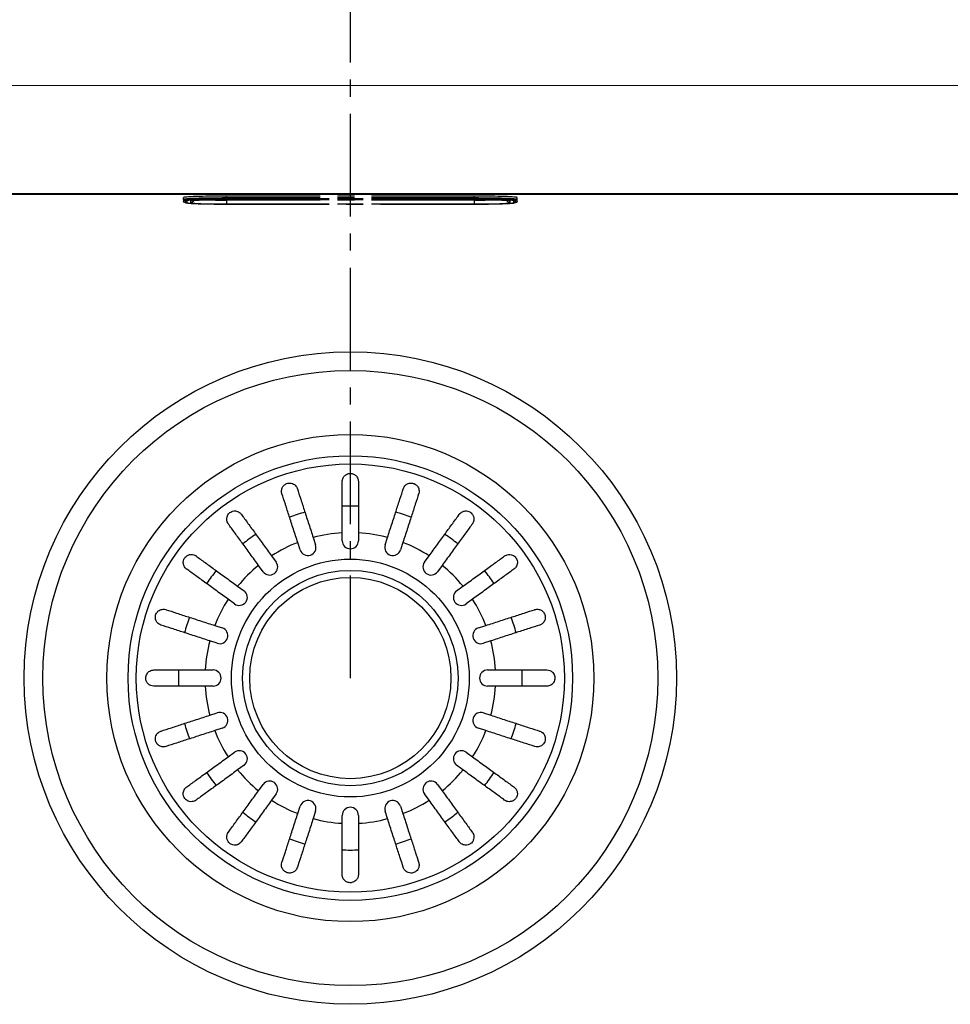
# Model space of a CAD drawing. Extents: x 1683 to 4789, y 643 to 3236.
# Drawn here: x 2389 to 2562, y 1455 to 1638 of the extents above; entities that cross this region are included whole.
import ezdxf

# ---------------------------------------------------------------- set-up
doc = ezdxf.new("R2010")
doc.units = 0
doc.linetypes.add('CENTER2', pattern=[28.575, 19.05, -3.175, 3.175, -3.175])
for name, color, linetype, lineweight in [('binnelijn', 3, 'Continuous', 40), ('centerlijn', 9, 'CENTER2', 25), ('helplijn', 4, 'Continuous', 30), ('Maatlijn', 6, 'Continuous', 20), ('VERSTOPTE LIJN', 2, 'Continuous', 15)]:
    doc.layers.add(name, color=color, linetype=linetype, lineweight=lineweight)
doc.styles.add('franke1', font='arial.ttf')
doc.dimstyles.new('franke1', dxfattribs={"dimtxt": 30, "dimasz": 35, "dimexe": 35, "dimexo": 10, "dimgap": 5, "dimtad": 1, "dimdec": 1, "dimzin": 12, "dimdsep": 46, "dimtxsty": 'franke1', "dimcen": 15, "dimclrd": 256, "dimclre": 256, "dimclrt": 256, "dimadec": 0, "dimazin": 2, "dimtfac": 1, "dimtdec": 1, "dimtmove": 0, "dimatfit": 3, "dimfxl": 1, "dimtolj": 1, "dimtzin": 0, "dimlwd": -1, "dimlwe": -1, "dimarcsym": 0})

# ---------------------------------------------------------------- blocks, each defined once
blk = doc.blocks.new('*D142')
at = {"layer": 'Defpoints', "color": 0, "linetype": 'Continuous', "transparency": 16777216}
for p in [(2670.38, 1877.9), (1805.38, 1615.68), (2670.38, 1615.68)]:
    blk.add_point(p, dxfattribs=at)
at = {"layer": 'Maatlijn', "linetype": 'Continuous', "transparency": 16777216}
for p, q in [((1805.38, 1625.68), (1805.38, 1912.9)), ((2670.38, 1625.68), (2670.38, 1912.9)), ((1840.38, 1877.9), (2635.38, 1877.9))]:
    blk.add_line(p, q, dxfattribs=at)
for points in [[(1840.38, 1883.74), (1840.38, 1872.07), (1805.38, 1877.9)], [(2635.38, 1883.74), (2635.38, 1872.07), (2670.38, 1877.9)]]:
    blk.add_solid(points, dxfattribs=at)
at = {"layer": 'Maatlijn', "linetype": 'Continuous', "lineweight": 25, "transparency": 16777216, "insert": (2182.57, 1898.22), "char_height": 30, "attachment_point": 4, "style": 'franke1'}
blk.add_mtext('\\A1;865', dxfattribs=at)
blk = doc.blocks.new('*D139')
at = {"layer": 'Defpoints', "color": 0, "transparency": 16777216}
for p in [(2670.38, 1797.99), (2450.38, 1736.01), (2670.38, 1615.68)]:
    blk.add_point(p, dxfattribs=at)
at = {"layer": 'Maatlijn', "transparency": 16777216}
for p, q in [((2450.38, 1746.01), (2450.38, 1832.99)), ((2670.38, 1625.68), (2670.38, 1832.99)), ((2485.38, 1797.99), (2635.38, 1797.99))]:
    blk.add_line(p, q, dxfattribs=at)
for points in [[(2485.38, 1803.82), (2485.38, 1792.15), (2450.38, 1797.99)], [(2635.38, 1803.82), (2635.38, 1792.15), (2670.38, 1797.99)]]:
    blk.add_solid(points, dxfattribs=at)
at = {"layer": 'Maatlijn', "transparency": 16777216, "insert": (2546.5, 1818.3), "char_height": 30, "attachment_point": 5, "style": 'franke1'}
blk.add_mtext('\\A1;220', dxfattribs=at)

msp = doc.modelspace()

# ---------------------------------------------------------------- linework, layer by layer
at = {"layer": 'binnelijn'}
msp.add_line((2266.47, 1605.58), (2634.28, 1605.58), dxfattribs=at)
at = {"layer": 'centerlijn'}
for p, q in [((2450.38, 1515.68), (2450.38, 1681.34)), ((2427.38, 1604.82), (2427.38, 1605.17)), ((2473.38, 1605.17), (2427.38, 1605.17)), ((2473.38, 1604.82), (2473.38, 1605.17)), ((2419.38, 1604.54), (2419.38, 1604.89)), ((2419.38, 1604.54), (2419.38, 1604.19)), ((2419.44, 1604.1), (2419.44, 1604.45)), ((2419.44, 1604.45), (2419.71, 1604.35)), ((2419.44, 1604.1), (2419.71, 1604)), ((2419.74, 1603.98), (2419.48, 1604.07)), ((2419.71, 1604.35), (2419.71, 1604)), ((2420.05, 1603.94), (2420.05, 1604.29)), ((2420.68, 1604.29), (2420.68, 1603.94)), ((2427.38, 1604.82), (2427.38, 1604.73)), ((2473.38, 1604.82), (2427.38, 1604.82)), ((2427.38, 1604.73), (2473.38, 1604.73)), ((2427.38, 1604.62), (2427.38, 1604.73)), ((2473.38, 1604.62), (2427.38, 1604.62)), ((2427.38, 1604.62), (2427.38, 1604.55)), ((2427.38, 1604.55), (2473.38, 1604.55)), ((2427.38, 1604.43), (2427.38, 1604.53)), ((2473.38, 1604.53), (2427.38, 1604.53)), ((2427.38, 1604.53), (2427.38, 1604.53)), ((2427.38, 1604.53), (2473.38, 1604.53)), ((2427.38, 1604.43), (2427.38, 1603.71)), ((2473.38, 1604.43), (2427.38, 1604.43)), ((2427.38, 1603.71), (2473.38, 1603.71)), ((2427.38, 1603.69), (2427.38, 1603.69)), ((2473.38, 1603.69), (2427.38, 1603.69)), ((2427.38, 1603.69), (2473.38, 1603.69)), ((2473.38, 1604.82), (2473.38, 1604.73)), ((2473.38, 1604.73), (2473.38, 1604.62)), ((2473.38, 1604.62), (2473.38, 1604.55)), ((2473.38, 1604.43), (2473.38, 1604.53)), ((2473.38, 1604.53), (2473.38, 1604.53)), ((2473.38, 1604.43), (2473.38, 1603.71)), ((2473.38, 1603.69), (2473.38, 1603.69)), ((2480.08, 1603.94), (2480.08, 1604.29)), ((2480.7, 1604.29), (2480.7, 1603.94)), ((2481.01, 1603.98), (2481.27, 1604.07)), ((2481.31, 1604.45), (2481.04, 1604.35)), ((2481.04, 1604), (2481.04, 1604.35)), ((2481.31, 1604.1), (2481.04, 1604)), ((2481.31, 1604.45), (2481.31, 1604.1)), ((2481.38, 1604.54), (2481.38, 1604.89)), ((2481.38, 1604.19), (2481.38, 1604.54))]:
    msp.add_line(p, q, dxfattribs=at)
for centre, major_axis, ratio, start_param, end_param in [((2427.38, 1604.89), (-8, 0), 0.034899, 4.712389, 6.283185), ((2473.38, 1604.89), (8, 0), 0.034899, 0, 1.570796), ((2427.38, 1604.54), (-8, 0), 0.034899, 4.712389, 6.283185), ((2419.48, 1604.54), (-0.1, 0), 0.999391, 0, 1.22173), ((2419.48, 1604.19), (-0.1, 0), 0.999391, 0, 1.22173), ((2427.38, 1604.45), (-7.93, 0), 0.034899, 4.712389, 6.283185), ((2427.38, 1604.1), (-7.93, 0), 0.034899, 0, 0.096092), ((2427.38, 1604.35), (-7.67, 0), 0.034899, 4.712389, 6.283185), ((2420.05, 1605.29), (-1, 0), 0.999391, 1.22173, 1.570796), ((2420.05, 1604.94), (1, 0), 0.999391, 4.363323, 4.712389), ((2427.38, 1604), (-7.67, 0), 0.034899, 0, 0.096092), ((2427.38, 1604.29), (-7.32, 0), 0.034899, 4.712389, 6.283185), ((2427.38, 1603.94), (-7.32, 0), 0.034899, 0, 1.570796), ((2427.38, 1604.29), (-6.7, 0), 0.034899, 4.712389, 6.283185), ((2420.68, 1604.64), (0.7, 0), 0.999391, 4.712389, 5.914241), ((2420.68, 1604.99), (-0.7, 0), 0.999391, 1.570796, 1.993809), ((2427.38, 1603.94), (-6.7, 0), 0.034899, 0, 1.570796), ((2427.38, 1604.64), (-6, 0), 0.034899, 0.871087, 1.570796), ((2473.38, 1604.54), (8, 0), 0.034899, 0, 1.570796), ((2473.38, 1604.45), (7.93, 0), 0.034899, 0, 1.570796), ((2473.38, 1604.35), (7.67, 0), 0.034899, 0, 1.570796), ((2473.38, 1604.29), (7.32, 0), 0.034899, 0, 1.570796), ((2473.38, 1604.29), (6.7, 0), 0.034899, 0, 1.570796), ((2473.38, 1604.64), (-6, 0), 0.034899, 1.570796, 2.270506), ((2473.38, 1603.94), (7.32, 0), 0.034899, 4.712389, 6.283185), ((2473.38, 1603.94), (6.7, 0), 0.034899, 4.712389, 6.283185), ((2480.08, 1604.64), (-0.7, 0), 0.999391, 0.368944, 1.570796), ((2480.08, 1604.99), (-0.7, 0), 0.999391, 1.147784, 1.570796), ((2480.7, 1605.29), (1, 0), 0.999391, 4.712389, 5.061455), ((2480.7, 1604.94), (-1, 0), 0.999391, 1.570796, 1.919862), ((2473.38, 1604), (7.67, 0), 0.034899, 6.187093, 6.283185), ((2473.38, 1604.1), (7.93, 0), 0.034899, 6.187093, 6.283185), ((2481.28, 1604.54), (0.094, 0.0342), 0.999533, 4.712389, 5.934119), ((2481.28, 1604.19), (0.094, 0.0342), 0.999533, 4.712389, 5.934119)]:
    msp.add_ellipse(centre, major_axis=major_axis, ratio=ratio, start_param=start_param, end_param=end_param, dxfattribs=at)
for points, knots in [([(2419.48, 1604.07), (2419.47, 1604.08), (2419.46, 1604.08), (2419.45, 1604.09), (2419.44, 1604.09), (2419.43, 1604.1), (2419.42, 1604.1), (2419.41, 1604.12), (2419.4, 1604.13), (2419.38, 1604.16), (2419.38, 1604.17), (2419.38, 1604.19)], [6.18709347, 6.18709347, 6.18709347, 6.18709347, 6.20631184, 6.20631184, 6.2255302, 6.2255302, 6.24474857, 6.24474857, 6.26396694, 6.26396694, 6.28318531, 6.28318531, 6.28318531, 6.28318531]), ([(2419.74, 1603.98), (2419.81, 1603.95), (2419.86, 1603.94), (2420.1, 1603.89), (2420.25, 1603.87), (2420.76, 1603.83), (2421.13, 1603.8), (2422.04, 1603.76), (2422.57, 1603.75), (2423.77, 1603.72), (2424.42, 1603.71), (2425.8, 1603.69), (2426.52, 1603.69), (2427.29, 1603.69), (2427.33, 1603.69), (2427.38, 1603.69)], [0.096092, 0.096092, 0.096092, 0.096092, 0.150495, 0.150495, 0.373332, 0.373332, 0.668273, 0.668273, 0.963213, 0.963213, 1.258154, 1.258154, 1.553095, 1.553095, 1.570796, 1.570796, 1.570796, 1.570796]), ([(2420.91, 1604.34), (2420.91, 1604.34), (2420.91, 1604.34), (2420.94, 1604.35), (2421.01, 1604.36), (2421.27, 1604.39), (2421.53, 1604.41), (2422.23, 1604.44), (2422.7, 1604.46), (2423.79, 1604.49), (2424.41, 1604.5), (2425.72, 1604.52), (2426.41, 1604.52), (2427.2, 1604.53), (2427.29, 1604.53), (2427.38, 1604.53)], [0.150566, 0.150566, 0.150566, 0.150566, 0.179933, 0.179933, 0.327582, 0.327582, 0.593289, 0.593289, 0.902414, 0.902414, 1.216573, 1.216573, 1.530732, 1.530732, 1.570796, 1.570796, 1.570796, 1.570796]), ([(2473.38, 1604.53), (2474.07, 1604.53), (2474.77, 1604.52), (2476.1, 1604.51), (2476.73, 1604.5), (2477.86, 1604.47), (2478.36, 1604.45), (2479.16, 1604.41), (2479.48, 1604.39), (2479.75, 1604.36), (2479.81, 1604.35), (2479.84, 1604.35), (2479.84, 1604.34), (2479.84, 1604.34)], [1.570796, 1.570796, 1.570796, 1.570796, 1.884956, 1.884956, 2.199115, 2.199115, 2.513274, 2.513274, 2.824044, 2.824044, 2.954765, 2.954765, 2.991027, 2.991027, 2.991027, 2.991027]), ([(2473.38, 1603.69), (2474.1, 1603.69), (2474.82, 1603.69), (2476.21, 1603.7), (2476.87, 1603.72), (2478.08, 1603.74), (2478.62, 1603.76), (2479.55, 1603.8), (2479.93, 1603.82), (2480.53, 1603.87), (2480.63, 1603.84), (2481.01, 1603.98)], [1.570796, 1.570796, 1.570796, 1.570796, 1.865737, 1.865737, 2.160678, 2.160678, 2.455619, 2.455619, 2.75056, 2.75056, 3.045501, 3.045501, 3.045501, 3.045501]), ([(2481.38, 1604.19), (2481.38, 1604.17), (2481.37, 1604.16), (2481.35, 1604.13), (2481.34, 1604.12), (2481.33, 1604.1), (2481.32, 1604.1), (2481.31, 1604.09), (2481.3, 1604.09), (2481.29, 1604.08), (2481.28, 1604.08), (2481.27, 1604.07)], [3.14159265, 3.14159265, 3.14159265, 3.14159265, 3.16081102, 3.16081102, 3.18002939, 3.18002939, 3.19924776, 3.19924776, 3.21846612, 3.21846612, 3.23768449, 3.23768449, 3.23768449, 3.23768449])]:
    msp.add_open_spline(points, degree=3, knots=knots, dxfattribs=at)
at = {"layer": 'helplijn'}
for p, q in [((2443.47, 1541.78), (2443.92, 1540.4)), ((2448.88, 1541.18), (2448.88, 1542.64)), ((2451.88, 1542.64), (2451.88, 1541.18)), ((2456.83, 1540.4), (2457.28, 1541.78)), ((2441.07, 1539.47), (2440.62, 1540.86)), ((2460.13, 1540.86), (2459.68, 1539.47)), ((2435.74, 1538.37), (2436.6, 1537.19)), ((2464.15, 1537.19), (2465.01, 1538.37)), ((2434.17, 1535.43), (2433.32, 1536.61)), ((2467.43, 1536.61), (2466.58, 1535.43)), ((2429.45, 1532.74), (2430.63, 1531.88)), ((2470.12, 1531.88), (2471.3, 1532.74)), ((2428.86, 1529.46), (2427.68, 1530.31)), ((2473.07, 1530.31), (2471.89, 1529.46)), ((2425.2, 1525.44), (2426.59, 1524.99)), ((2474.16, 1524.99), (2475.55, 1525.44)), ((2425.66, 1522.13), (2424.27, 1522.58)), ((2476.48, 1522.58), (2475.09, 1522.13)), ((2423.42, 1517.18), (2424.88, 1517.18)), ((2475.88, 1517.18), (2477.33, 1517.18)), ((2424.88, 1514.18), (2423.42, 1514.18)), ((2477.33, 1514.18), (2475.88, 1514.18)), ((2424.27, 1508.78), (2425.66, 1509.23)), ((2475.09, 1509.23), (2476.48, 1508.78)), ((2426.59, 1506.37), (2425.2, 1505.92)), ((2475.55, 1505.92), (2474.16, 1506.37)), ((2427.68, 1501.05), (2428.86, 1501.91)), ((2471.89, 1501.91), (2473.07, 1501.05)), ((2430.63, 1499.48), (2429.45, 1498.62)), ((2471.3, 1498.62), (2470.12, 1499.48)), ((2433.32, 1494.75), (2434.17, 1495.93)), ((2466.58, 1495.93), (2467.43, 1494.75)), ((2436.6, 1494.17), (2435.74, 1492.99)), ((2465.01, 1492.99), (2464.15, 1494.17)), ((2440.62, 1490.51), (2441.07, 1491.89)), ((2459.68, 1491.89), (2460.13, 1490.51)), ((2443.92, 1490.96), (2443.47, 1489.58)), ((2448.88, 1488.72), (2448.88, 1490.18)), ((2451.88, 1490.18), (2451.88, 1488.72)), ((2457.28, 1489.58), (2456.83, 1490.96))]:
    msp.add_line(p, q, dxfattribs=at)
for radius in [60.57, 57.1, 45.22, 41.28, 39.75, 22.08, 20, 18.68]:
    msp.add_circle((2450.38, 1515.68), radius, dxfattribs=at)
for centre, radius, start, end in [((2450.38, 1515.68), 31.93, 87.3077, 92.6923), ((2450.38, 1515.68), 31.93, 105.3077, 110.6923), ((2450.38, 1515.68), 31.93, 69.3077, 74.6923), ((2450.38, 1515.68), 31.93, 123.3077, 128.6923), ((2450.38, 1515.68), 27, 93.1847, 104.8153), ((2450.38, 1541.18), 1.5, 180, 0), ((2450.38, 1515.68), 27, 75.1847, 86.8153), ((2450.38, 1515.68), 31.93, 51.3077, 56.6923), ((2450.38, 1515.68), 27, 111.1847, 122.8153), ((2442.5, 1539.93), 1.5, 198, 18), ((2458.26, 1539.93), 1.5, 162, 342), ((2450.38, 1515.68), 27, 57.1847, 68.8153), ((2450.38, 1515.68), 27, 129.1847, 140.8153), ((2435.39, 1536.31), 1.5, 216, 36), ((2465.36, 1536.31), 1.5, 144, 324), ((2450.38, 1515.68), 27, 39.1847, 50.8153), ((2450.38, 1515.68), 31.93, 141.3077, 146.6923), ((2450.38, 1515.68), 31.93, 33.3077, 38.6923), ((2450.38, 1515.68), 27, 147.1847, 158.8153), ((2429.75, 1530.67), 1.5, 234, 54), ((2471.01, 1530.67), 1.5, 126, 306), ((2450.38, 1515.68), 27, 21.1847, 32.8153), ((2450.38, 1515.68), 31.93, 159.3077, 164.6923), ((2450.38, 1515.68), 31.93, 15.3077, 20.6923), ((2426.12, 1523.56), 1.5, 252, 72), ((2474.63, 1523.56), 1.5, 108, 288), ((2450.38, 1515.68), 27, 165.1847, 176.8153), ((2450.38, 1515.68), 27, 3.1847, 14.8153), ((2450.38, 1515.68), 31.93, 177.3077, 182.6923), ((2424.88, 1515.68), 1.5, 270, 90), ((2475.88, 1515.68), 1.5, 90, 270), ((2450.38, 1515.68), 31.93, 357.3077, 2.6923), ((2450.38, 1515.68), 27, 183.1847, 194.8153), ((2450.38, 1515.68), 27, 345.1847, 356.8153), ((2426.12, 1507.8), 1.5, 288, 108), ((2474.63, 1507.8), 1.5, 72, 252), ((2450.38, 1515.68), 31.93, 195.3077, 200.6923), ((2450.38, 1515.68), 31.93, 339.3077, 344.6923), ((2450.38, 1515.68), 27, 201.1847, 212.8153), ((2450.38, 1515.68), 27, 327.1847, 338.8153), ((2429.75, 1500.69), 1.5, 306, 126), ((2471.01, 1500.69), 1.5, 54, 234), ((2450.38, 1515.68), 31.93, 213.3077, 218.6923), ((2450.38, 1515.68), 27, 219.1847, 230.8153), ((2450.38, 1515.68), 27, 309.1847, 320.8153), ((2450.38, 1515.68), 31.93, 321.3077, 326.6923), ((2435.39, 1495.05), 1.5, 324, 144), ((2465.36, 1495.05), 1.5, 36, 216), ((2450.38, 1515.68), 27, 237.1847, 248.8153), ((2442.5, 1491.43), 1.5, 342, 162), ((2458.26, 1491.43), 1.5, 18, 198), ((2450.38, 1515.68), 27, 291.1847, 302.8153), ((2450.38, 1515.68), 31.93, 231.3077, 236.6923), ((2450.38, 1490.18), 1.5, 0, 180), ((2450.38, 1515.68), 31.93, 303.3077, 308.6923), ((2450.38, 1515.68), 27, 255.1847, 266.8153), ((2450.38, 1515.68), 27, 273.1847, 284.8153), ((2450.38, 1515.68), 31.93, 249.3077, 254.6923), ((2450.38, 1515.68), 31.93, 285.3077, 290.6923), ((2450.38, 1515.68), 31.93, 267.3077, 272.6923)]:
    msp.add_arc(centre, radius, start, end, dxfattribs=at)
for points, knots in [([(2448.88, 1552.18), (2448.88, 1552.24), (2448.88, 1552.29), (2448.89, 1552.42), (2448.91, 1552.49), (2448.97, 1552.75), (2449.06, 1552.92), (2449.3, 1553.25), (2449.47, 1553.39), (2449.77, 1553.56), (2449.89, 1553.61), (2450.14, 1553.67), (2450.25, 1553.68), (2450.49, 1553.68), (2450.61, 1553.67), (2450.88, 1553.6), (2451.02, 1553.54), (2451.33, 1553.36), (2451.49, 1553.2), (2451.69, 1552.91), (2451.75, 1552.79), (2451.83, 1552.57), (2451.85, 1552.47), (2451.87, 1552.3), (2451.88, 1552.24), (2451.88, 1552.18)], [-0.6460598, -0.6460598, -0.6460598, -0.6460598, -0.6226459, -0.6226459, -0.5908057, -0.5908057, -0.5079827, -0.5079827, -0.418696, -0.418696, -0.3664972, -0.3664972, -0.324752, -0.324752, -0.2809966, -0.2809966, -0.2213182, -0.2213182, -0.1284099, -0.1284099, -0.0718052, -0.0718052, -0.0259933, -0.0259933, 0, 0, 0, 0]), ([(2448.88, 1542.64), (2448.88, 1543.47), (2448.88, 1544.37), (2448.88, 1546.14), (2448.88, 1547.01), (2448.88, 1548.54), (2448.88, 1549.34), (2448.88, 1550.84), (2448.88, 1551.54), (2448.88, 1552.14), (2448.88, 1552.16), (2448.88, 1552.18)], [5.959972, 5.959972, 5.959972, 5.959972, 6.208461, 6.208461, 6.456949, 6.456949, 6.705181, 6.705181, 6.953413, 6.953413, 6.961007, 6.961007, 6.961007, 6.961007]), ([(2451.88, 1552.18), (2451.88, 1552.16), (2451.88, 1552.14), (2451.88, 1551.54), (2451.88, 1550.84), (2451.88, 1549.34), (2451.88, 1548.54), (2451.88, 1547.01), (2451.88, 1546.14), (2451.88, 1544.37), (2451.88, 1543.47), (2451.88, 1542.64)], [0.984539, 0.984539, 0.984539, 0.984539, 0.992132, 0.992132, 1.240364, 1.240364, 1.488596, 1.488596, 1.737085, 1.737085, 1.985573, 1.985573, 1.985573, 1.985573]), ([(2437.67, 1549.93), (2437.59, 1550.18), (2437.57, 1550.44), (2437.67, 1550.89), (2437.74, 1551.07), (2437.92, 1551.34), (2438.02, 1551.45), (2438.22, 1551.62), (2438.32, 1551.68), (2438.53, 1551.79), (2438.64, 1551.83), (2438.88, 1551.88), (2439.01, 1551.9), (2439.31, 1551.89), (2439.49, 1551.85), (2439.89, 1551.69), (2440.11, 1551.53), (2440.38, 1551.18), (2440.47, 1551.03), (2440.52, 1550.86)], [-0.7567752, -0.7567752, -0.7567752, -0.7567752, -0.6420761, -0.6420761, -0.5537607, -0.5537607, -0.4937063, -0.4937063, -0.4494205, -0.4494205, -0.4070289, -0.4070289, -0.3588203, -0.3588203, -0.2878434, -0.2878434, -0.1850305, -0.1850305, -0.1177619, -0.1177619, -0.1177619, -0.1177619]), ([(2440.52, 1550.86), (2440.53, 1550.84), (2440.53, 1550.82), (2440.72, 1550.25), (2440.94, 1549.59), (2441.4, 1548.16), (2441.65, 1547.4), (2442.12, 1545.94), (2442.39, 1545.12), (2442.94, 1543.43), (2443.22, 1542.57), (2443.47, 1541.78)], [0.984539, 0.984539, 0.984539, 0.984539, 0.992132, 0.992132, 1.240364, 1.240364, 1.488596, 1.488596, 1.737085, 1.737085, 1.985573, 1.985573, 1.985573, 1.985573]), ([(2457.28, 1541.78), (2457.54, 1542.57), (2457.81, 1543.43), (2458.36, 1545.12), (2458.63, 1545.94), (2459.1, 1547.4), (2459.35, 1548.16), (2459.81, 1549.59), (2460.03, 1550.25), (2460.22, 1550.82), (2460.22, 1550.84), (2460.23, 1550.86)], [5.959972, 5.959972, 5.959972, 5.959972, 6.208461, 6.208461, 6.456949, 6.456949, 6.705181, 6.705181, 6.953413, 6.953413, 6.961007, 6.961007, 6.961007, 6.961007]), ([(2460.23, 1550.86), (2460.31, 1551.11), (2460.45, 1551.33), (2460.79, 1551.63), (2460.96, 1551.74), (2461.26, 1551.85), (2461.4, 1551.88), (2461.66, 1551.9), (2461.78, 1551.89), (2462.01, 1551.85), (2462.13, 1551.82), (2462.36, 1551.73), (2462.47, 1551.66), (2462.71, 1551.47), (2462.83, 1551.34), (2463.06, 1550.97), (2463.14, 1550.72), (2463.16, 1550.28), (2463.14, 1550.1), (2463.08, 1549.93)], [-0.7567842, -0.7567842, -0.7567842, -0.7567842, -0.6418499, -0.6418499, -0.5536274, -0.5536274, -0.4936278, -0.4936278, -0.4493618, -0.4493618, -0.4069555, -0.4069555, -0.3587108, -0.3587108, -0.2876079, -0.2876079, -0.1847733, -0.1847733, -0.1177627, -0.1177627, -0.1177627, -0.1177627]), ([(2440.62, 1540.86), (2440.36, 1541.64), (2440.08, 1542.5), (2439.53, 1544.19), (2439.27, 1545.01), (2438.79, 1546.47), (2438.55, 1547.23), (2438.08, 1548.66), (2437.87, 1549.32), (2437.68, 1549.9), (2437.67, 1549.91), (2437.67, 1549.93)], [5.959972, 5.959972, 5.959972, 5.959972, 6.208461, 6.208461, 6.456949, 6.456949, 6.705181, 6.705181, 6.953413, 6.953413, 6.961007, 6.961007, 6.961007, 6.961007]), ([(2463.08, 1549.93), (2463.08, 1549.91), (2463.07, 1549.9), (2462.88, 1549.32), (2462.67, 1548.66), (2462.2, 1547.23), (2461.96, 1546.47), (2461.48, 1545.01), (2461.22, 1544.19), (2460.67, 1542.5), (2460.39, 1541.64), (2460.13, 1540.86)], [0.984539, 0.984539, 0.984539, 0.984539, 0.992132, 0.992132, 1.240364, 1.240364, 1.488596, 1.488596, 1.737085, 1.737085, 1.985573, 1.985573, 1.985573, 1.985573]), ([(2427.71, 1544.33), (2427.56, 1544.54), (2427.46, 1544.78), (2427.41, 1545.23), (2427.42, 1545.42), (2427.51, 1545.74), (2427.57, 1545.87), (2427.71, 1546.1), (2427.79, 1546.21), (2427.98, 1546.38), (2428.07, 1546.45), (2428.28, 1546.57), (2428.4, 1546.62), (2428.7, 1546.7), (2428.88, 1546.72), (2429.31, 1546.68), (2429.56, 1546.59), (2429.92, 1546.34), (2430.04, 1546.23), (2430.13, 1546.09)], [-0.7539225, -0.7539225, -0.7539225, -0.7539225, -0.6414311, -0.6414311, -0.5536443, -0.5536443, -0.4939103, -0.4939103, -0.4435808, -0.4435808, -0.4024597, -0.4024597, -0.3551581, -0.3551581, -0.283018, -0.283018, -0.1808136, -0.1808136, -0.1177845, -0.1177845, -0.1177845, -0.1177845]), ([(2470.62, 1546.09), (2470.76, 1546.29), (2470.96, 1546.45), (2471.36, 1546.65), (2471.55, 1546.7), (2471.88, 1546.71), (2472.03, 1546.7), (2472.3, 1546.64), (2472.42, 1546.59), (2472.65, 1546.47), (2472.74, 1546.41), (2472.93, 1546.24), (2473.01, 1546.14), (2473.18, 1545.89), (2473.25, 1545.72), (2473.35, 1545.29), (2473.34, 1545.03), (2473.22, 1544.61), (2473.14, 1544.46), (2473.04, 1544.33)], [-0.7543058, -0.7543058, -0.7543058, -0.7543058, -0.6445362, -0.6445362, -0.5556314, -0.5556314, -0.4952491, -0.4952491, -0.4445258, -0.4445258, -0.4034435, -0.4034435, -0.3551738, -0.3551738, -0.2830864, -0.2830864, -0.1809472, -0.1809472, -0.117785, -0.117785, -0.117785, -0.117785]), ([(2430.13, 1546.09), (2430.14, 1546.08), (2430.16, 1546.06), (2430.51, 1545.57), (2430.92, 1545.01), (2431.8, 1543.8), (2432.27, 1543.15), (2433.17, 1541.91), (2433.68, 1541.21), (2434.72, 1539.77), (2435.26, 1539.04), (2435.74, 1538.37)], [0.984539, 0.984539, 0.984539, 0.984539, 0.992132, 0.992132, 1.240364, 1.240364, 1.488596, 1.488596, 1.737085, 1.737085, 1.985573, 1.985573, 1.985573, 1.985573]), ([(2465.01, 1538.37), (2465.49, 1539.04), (2466.03, 1539.77), (2467.07, 1541.21), (2467.58, 1541.91), (2468.48, 1543.15), (2468.95, 1543.8), (2469.83, 1545.01), (2470.24, 1545.57), (2470.59, 1546.06), (2470.61, 1546.08), (2470.62, 1546.09)], [5.959972, 5.959972, 5.959972, 5.959972, 6.208461, 6.208461, 6.456949, 6.456949, 6.705181, 6.705181, 6.953413, 6.953413, 6.961007, 6.961007, 6.961007, 6.961007]), ([(2433.32, 1536.61), (2432.83, 1537.28), (2432.3, 1538.01), (2431.26, 1539.44), (2430.75, 1540.15), (2429.85, 1541.38), (2429.37, 1542.03), (2428.49, 1543.25), (2428.08, 1543.81), (2427.73, 1544.3), (2427.72, 1544.31), (2427.71, 1544.33)], [5.959972, 5.959972, 5.959972, 5.959972, 6.208461, 6.208461, 6.456949, 6.456949, 6.705181, 6.705181, 6.953413, 6.953413, 6.961007, 6.961007, 6.961007, 6.961007]), ([(2473.04, 1544.33), (2473.03, 1544.31), (2473.02, 1544.3), (2472.67, 1543.81), (2472.26, 1543.25), (2471.38, 1542.03), (2470.9, 1541.38), (2470, 1540.15), (2469.49, 1539.44), (2468.45, 1538.01), (2467.92, 1537.28), (2467.43, 1536.61)], [0.984539, 0.984539, 0.984539, 0.984539, 0.992132, 0.992132, 1.240364, 1.240364, 1.488596, 1.488596, 1.737085, 1.737085, 1.985573, 1.985573, 1.985573, 1.985573]), ([(2419.96, 1535.92), (2419.76, 1536.07), (2419.6, 1536.26), (2419.41, 1536.67), (2419.36, 1536.86), (2419.34, 1537.19), (2419.35, 1537.33), (2419.42, 1537.6), (2419.46, 1537.73), (2419.58, 1537.95), (2419.65, 1538.05), (2419.81, 1538.23), (2419.91, 1538.32), (2420.17, 1538.49), (2420.34, 1538.56), (2420.76, 1538.65), (2421.03, 1538.65), (2421.44, 1538.52), (2421.59, 1538.45), (2421.73, 1538.35)], [-0.7543058, -0.7543058, -0.7543058, -0.7543058, -0.6445362, -0.6445362, -0.5556314, -0.5556314, -0.4952491, -0.4952491, -0.4445258, -0.4445258, -0.4034435, -0.4034435, -0.3551738, -0.3551738, -0.2830864, -0.2830864, -0.1809472, -0.1809472, -0.117785, -0.117785, -0.117785, -0.117785]), ([(2421.73, 1538.35), (2421.74, 1538.34), (2421.76, 1538.33), (2422.24, 1537.97), (2422.81, 1537.56), (2424.02, 1536.68), (2424.67, 1536.21), (2425.91, 1535.31), (2426.61, 1534.8), (2428.05, 1533.76), (2428.78, 1533.23), (2429.45, 1532.74)], [0.984539, 0.984539, 0.984539, 0.984539, 0.992132, 0.992132, 1.240364, 1.240364, 1.488596, 1.488596, 1.737085, 1.737085, 1.985573, 1.985573, 1.985573, 1.985573]), ([(2471.3, 1532.74), (2471.97, 1533.23), (2472.71, 1533.76), (2474.14, 1534.8), (2474.84, 1535.31), (2476.08, 1536.21), (2476.73, 1536.68), (2477.94, 1537.56), (2478.51, 1537.97), (2478.99, 1538.33), (2479.01, 1538.34), (2479.02, 1538.35)], [5.959972, 5.959972, 5.959972, 5.959972, 6.208461, 6.208461, 6.456949, 6.456949, 6.705181, 6.705181, 6.953413, 6.953413, 6.961007, 6.961007, 6.961007, 6.961007]), ([(2479.02, 1538.35), (2479.23, 1538.5), (2479.47, 1538.59), (2479.92, 1538.65), (2480.12, 1538.63), (2480.43, 1538.54), (2480.56, 1538.49), (2480.8, 1538.35), (2480.9, 1538.26), (2481.08, 1538.08), (2481.15, 1537.98), (2481.27, 1537.77), (2481.32, 1537.65), (2481.4, 1537.36), (2481.41, 1537.18), (2481.37, 1536.74), (2481.29, 1536.49), (2481.04, 1536.14), (2480.92, 1536.02), (2480.79, 1535.92)], [-0.7539225, -0.7539225, -0.7539225, -0.7539225, -0.6414311, -0.6414311, -0.5536443, -0.5536443, -0.4939103, -0.4939103, -0.4435808, -0.4435808, -0.4024597, -0.4024597, -0.3551581, -0.3551581, -0.283018, -0.283018, -0.1808136, -0.1808136, -0.1177845, -0.1177845, -0.1177845, -0.1177845]), ([(2427.68, 1530.31), (2427.01, 1530.8), (2426.28, 1531.33), (2424.85, 1532.37), (2424.15, 1532.88), (2422.91, 1533.78), (2422.26, 1534.25), (2421.04, 1535.14), (2420.48, 1535.55), (2419.99, 1535.9), (2419.98, 1535.91), (2419.96, 1535.92)], [5.959972, 5.959972, 5.959972, 5.959972, 6.208461, 6.208461, 6.456949, 6.456949, 6.705181, 6.705181, 6.953413, 6.953413, 6.961007, 6.961007, 6.961007, 6.961007]), ([(2480.79, 1535.92), (2480.77, 1535.91), (2480.76, 1535.9), (2480.27, 1535.55), (2479.71, 1535.14), (2478.49, 1534.25), (2477.84, 1533.78), (2476.6, 1532.88), (2475.9, 1532.37), (2474.47, 1531.33), (2473.74, 1530.8), (2473.07, 1530.31)], [0.984539, 0.984539, 0.984539, 0.984539, 0.992132, 0.992132, 1.240364, 1.240364, 1.488596, 1.488596, 1.737085, 1.737085, 1.985573, 1.985573, 1.985573, 1.985573]), ([(2415.2, 1525.53), (2414.95, 1525.61), (2414.73, 1525.76), (2414.42, 1526.09), (2414.32, 1526.26), (2414.21, 1526.57), (2414.18, 1526.71), (2414.16, 1526.97), (2414.16, 1527.09), (2414.2, 1527.32), (2414.23, 1527.43), (2414.33, 1527.66), (2414.4, 1527.77), (2414.58, 1528.02), (2414.72, 1528.14), (2415.09, 1528.37), (2415.34, 1528.45), (2415.78, 1528.46), (2415.96, 1528.44), (2416.13, 1528.39)], [-0.7567842, -0.7567842, -0.7567842, -0.7567842, -0.6418499, -0.6418499, -0.5536274, -0.5536274, -0.4936278, -0.4936278, -0.4493618, -0.4493618, -0.4069555, -0.4069555, -0.3587108, -0.3587108, -0.2876079, -0.2876079, -0.1847733, -0.1847733, -0.1177627, -0.1177627, -0.1177627, -0.1177627]), ([(2416.13, 1528.39), (2416.14, 1528.38), (2416.16, 1528.38), (2416.73, 1528.19), (2417.4, 1527.97), (2418.82, 1527.51), (2419.59, 1527.26), (2421.04, 1526.79), (2421.87, 1526.52), (2423.55, 1525.97), (2424.41, 1525.69), (2425.2, 1525.44)], [0.984539, 0.984539, 0.984539, 0.984539, 0.992132, 0.992132, 1.240364, 1.240364, 1.488596, 1.488596, 1.737085, 1.737085, 1.985573, 1.985573, 1.985573, 1.985573]), ([(2475.55, 1525.44), (2476.34, 1525.69), (2477.2, 1525.97), (2478.88, 1526.52), (2479.71, 1526.79), (2481.16, 1527.26), (2481.93, 1527.51), (2483.35, 1527.97), (2484.02, 1528.19), (2484.59, 1528.38), (2484.61, 1528.38), (2484.63, 1528.39)], [5.959972, 5.959972, 5.959972, 5.959972, 6.208461, 6.208461, 6.456949, 6.456949, 6.705181, 6.705181, 6.953413, 6.953413, 6.961007, 6.961007, 6.961007, 6.961007]), ([(2484.63, 1528.39), (2484.87, 1528.47), (2485.14, 1528.48), (2485.58, 1528.39), (2485.76, 1528.31), (2486.04, 1528.13), (2486.14, 1528.04), (2486.31, 1527.84), (2486.38, 1527.74), (2486.48, 1527.53), (2486.52, 1527.42), (2486.58, 1527.17), (2486.59, 1527.04), (2486.58, 1526.74), (2486.55, 1526.56), (2486.38, 1526.16), (2486.23, 1525.95), (2485.88, 1525.67), (2485.72, 1525.59), (2485.55, 1525.53)], [-0.7567752, -0.7567752, -0.7567752, -0.7567752, -0.6420761, -0.6420761, -0.5537607, -0.5537607, -0.4937063, -0.4937063, -0.4494205, -0.4494205, -0.4070289, -0.4070289, -0.3588203, -0.3588203, -0.2878434, -0.2878434, -0.1850305, -0.1850305, -0.1177619, -0.1177619, -0.1177619, -0.1177619]), ([(2424.27, 1522.58), (2423.48, 1522.84), (2422.62, 1523.12), (2420.94, 1523.67), (2420.11, 1523.94), (2418.66, 1524.41), (2417.9, 1524.66), (2416.47, 1525.12), (2415.81, 1525.34), (2415.23, 1525.52), (2415.22, 1525.53), (2415.2, 1525.53)], [5.959972, 5.959972, 5.959972, 5.959972, 6.208461, 6.208461, 6.456949, 6.456949, 6.705181, 6.705181, 6.953413, 6.953413, 6.961007, 6.961007, 6.961007, 6.961007]), ([(2485.55, 1525.53), (2485.54, 1525.53), (2485.52, 1525.52), (2484.94, 1525.34), (2484.28, 1525.12), (2482.85, 1524.66), (2482.09, 1524.41), (2480.64, 1523.94), (2479.81, 1523.67), (2478.13, 1523.12), (2477.27, 1522.84), (2476.48, 1522.58)], [0.984539, 0.984539, 0.984539, 0.984539, 0.992132, 0.992132, 1.240364, 1.240364, 1.488596, 1.488596, 1.737085, 1.737085, 1.985573, 1.985573, 1.985573, 1.985573]), ([(2413.88, 1514.18), (2413.68, 1514.18), (2413.49, 1514.22), (2413.11, 1514.37), (2412.93, 1514.49), (2412.69, 1514.75), (2412.6, 1514.88), (2412.48, 1515.13), (2412.43, 1515.24), (2412.38, 1515.48), (2412.37, 1515.59), (2412.38, 1515.83), (2412.4, 1515.95), (2412.47, 1516.23), (2412.54, 1516.37), (2412.74, 1516.69), (2412.92, 1516.86), (2413.35, 1517.11), (2413.61, 1517.18), (2413.88, 1517.18)], [-0.6658084, -0.6658084, -0.6658084, -0.6658084, -0.5780609, -0.5780609, -0.4806471, -0.4806471, -0.4124295, -0.4124295, -0.3649902, -0.3649902, -0.3235405, -0.3235405, -0.2788179, -0.2788179, -0.2155972, -0.2155972, -0.1127232, -0.1127232, -0.0002888, -0.0002888, -0.0002888, -0.0002888]), ([(2413.88, 1517.18), (2413.89, 1517.18), (2413.91, 1517.18), (2414.51, 1517.18), (2415.21, 1517.18), (2416.71, 1517.18), (2417.52, 1517.18), (2419.05, 1517.18), (2419.91, 1517.18), (2421.68, 1517.18), (2422.59, 1517.18), (2423.42, 1517.18)], [0.984539, 0.984539, 0.984539, 0.984539, 0.992132, 0.992132, 1.240364, 1.240364, 1.488596, 1.488596, 1.737085, 1.737085, 1.985573, 1.985573, 1.985573, 1.985573]), ([(2477.33, 1517.18), (2478.16, 1517.18), (2479.07, 1517.18), (2480.84, 1517.18), (2481.71, 1517.18), (2483.23, 1517.18), (2484.04, 1517.18), (2485.54, 1517.18), (2486.24, 1517.18), (2486.84, 1517.18), (2486.86, 1517.18), (2486.88, 1517.18)], [5.959972, 5.959972, 5.959972, 5.959972, 6.208461, 6.208461, 6.456949, 6.456949, 6.705181, 6.705181, 6.953413, 6.953413, 6.961007, 6.961007, 6.961007, 6.961007]), ([(2486.88, 1517.18), (2487.07, 1517.18), (2487.26, 1517.14), (2487.64, 1516.99), (2487.82, 1516.87), (2488.06, 1516.61), (2488.15, 1516.49), (2488.27, 1516.23), (2488.32, 1516.12), (2488.37, 1515.88), (2488.38, 1515.77), (2488.37, 1515.53), (2488.35, 1515.41), (2488.28, 1515.13), (2488.21, 1514.99), (2488.01, 1514.67), (2487.83, 1514.5), (2487.4, 1514.25), (2487.14, 1514.18), (2486.88, 1514.18)], [-0.6658084, -0.6658084, -0.6658084, -0.6658084, -0.5780609, -0.5780609, -0.4806471, -0.4806471, -0.4124295, -0.4124295, -0.3649902, -0.3649902, -0.3235405, -0.3235405, -0.2788179, -0.2788179, -0.2155972, -0.2155972, -0.1127232, -0.1127232, -0.0002888, -0.0002888, -0.0002888, -0.0002888]), ([(2423.42, 1514.18), (2422.59, 1514.18), (2421.68, 1514.18), (2419.91, 1514.18), (2419.05, 1514.18), (2417.52, 1514.18), (2416.71, 1514.18), (2415.21, 1514.18), (2414.51, 1514.18), (2413.91, 1514.18), (2413.89, 1514.18), (2413.88, 1514.18)], [5.959972, 5.959972, 5.959972, 5.959972, 6.208461, 6.208461, 6.456949, 6.456949, 6.705181, 6.705181, 6.953413, 6.953413, 6.961007, 6.961007, 6.961007, 6.961007]), ([(2486.88, 1514.18), (2486.86, 1514.18), (2486.84, 1514.18), (2486.24, 1514.18), (2485.54, 1514.18), (2484.04, 1514.18), (2483.23, 1514.18), (2481.71, 1514.18), (2480.84, 1514.18), (2479.07, 1514.18), (2478.16, 1514.18), (2477.33, 1514.18)], [0.984539, 0.984539, 0.984539, 0.984539, 0.992132, 0.992132, 1.240364, 1.240364, 1.488596, 1.488596, 1.737085, 1.737085, 1.985573, 1.985573, 1.985573, 1.985573]), ([(2415.2, 1505.83), (2415.22, 1505.83), (2415.23, 1505.84), (2415.81, 1506.03), (2416.47, 1506.24), (2417.9, 1506.7), (2418.66, 1506.95), (2420.11, 1507.43), (2420.94, 1507.69), (2422.62, 1508.24), (2423.48, 1508.52), (2424.27, 1508.78)], [0.984539, 0.984539, 0.984539, 0.984539, 0.992132, 0.992132, 1.240364, 1.240364, 1.488596, 1.488596, 1.737085, 1.737085, 1.985573, 1.985573, 1.985573, 1.985573]), ([(2476.48, 1508.78), (2477.27, 1508.52), (2478.13, 1508.24), (2479.81, 1507.69), (2480.64, 1507.43), (2482.09, 1506.95), (2482.85, 1506.7), (2484.28, 1506.24), (2484.94, 1506.03), (2485.52, 1505.84), (2485.54, 1505.83), (2485.55, 1505.83)], [5.959972, 5.959972, 5.959972, 5.959972, 6.208461, 6.208461, 6.456949, 6.456949, 6.705181, 6.705181, 6.953413, 6.953413, 6.961007, 6.961007, 6.961007, 6.961007]), ([(2416.13, 1502.97), (2415.88, 1502.89), (2415.62, 1502.88), (2415.17, 1502.97), (2414.99, 1503.05), (2414.71, 1503.23), (2414.61, 1503.32), (2414.44, 1503.52), (2414.38, 1503.62), (2414.27, 1503.83), (2414.23, 1503.94), (2414.17, 1504.19), (2414.16, 1504.32), (2414.17, 1504.62), (2414.2, 1504.8), (2414.37, 1505.2), (2414.52, 1505.42), (2414.87, 1505.69), (2415.03, 1505.77), (2415.2, 1505.83)], [-0.7567752, -0.7567752, -0.7567752, -0.7567752, -0.6420761, -0.6420761, -0.5537607, -0.5537607, -0.4937063, -0.4937063, -0.4494205, -0.4494205, -0.4070289, -0.4070289, -0.3588203, -0.3588203, -0.2878434, -0.2878434, -0.1850305, -0.1850305, -0.1177619, -0.1177619, -0.1177619, -0.1177619]), ([(2425.2, 1505.92), (2424.41, 1505.67), (2423.55, 1505.39), (2421.87, 1504.84), (2421.04, 1504.57), (2419.59, 1504.1), (2418.82, 1503.85), (2417.4, 1503.39), (2416.73, 1503.17), (2416.16, 1502.99), (2416.14, 1502.98), (2416.13, 1502.97)], [5.959972, 5.959972, 5.959972, 5.959972, 6.208461, 6.208461, 6.456949, 6.456949, 6.705181, 6.705181, 6.953413, 6.953413, 6.961007, 6.961007, 6.961007, 6.961007]), ([(2484.63, 1502.97), (2484.61, 1502.98), (2484.59, 1502.99), (2484.02, 1503.17), (2483.35, 1503.39), (2481.93, 1503.85), (2481.16, 1504.1), (2479.71, 1504.57), (2478.88, 1504.84), (2477.2, 1505.39), (2476.34, 1505.67), (2475.55, 1505.92)], [0.984539, 0.984539, 0.984539, 0.984539, 0.992132, 0.992132, 1.240364, 1.240364, 1.488596, 1.488596, 1.737085, 1.737085, 1.985573, 1.985573, 1.985573, 1.985573]), ([(2485.55, 1505.83), (2485.8, 1505.75), (2486.02, 1505.6), (2486.33, 1505.27), (2486.43, 1505.1), (2486.54, 1504.79), (2486.58, 1504.65), (2486.59, 1504.39), (2486.59, 1504.28), (2486.55, 1504.04), (2486.52, 1503.93), (2486.42, 1503.7), (2486.35, 1503.59), (2486.17, 1503.34), (2486.03, 1503.22), (2485.67, 1502.99), (2485.41, 1502.91), (2484.97, 1502.9), (2484.79, 1502.92), (2484.63, 1502.97)], [-0.7567842, -0.7567842, -0.7567842, -0.7567842, -0.6418499, -0.6418499, -0.5536274, -0.5536274, -0.4936278, -0.4936278, -0.4493618, -0.4493618, -0.4069555, -0.4069555, -0.3587108, -0.3587108, -0.2876079, -0.2876079, -0.1847733, -0.1847733, -0.1177627, -0.1177627, -0.1177627, -0.1177627]), ([(2419.96, 1495.44), (2419.98, 1495.45), (2419.99, 1495.46), (2420.48, 1495.82), (2421.04, 1496.22), (2422.26, 1497.11), (2422.91, 1497.58), (2424.15, 1498.48), (2424.85, 1498.99), (2426.28, 1500.03), (2427.01, 1500.56), (2427.68, 1501.05)], [0.984539, 0.984539, 0.984539, 0.984539, 0.992132, 0.992132, 1.240364, 1.240364, 1.488596, 1.488596, 1.737085, 1.737085, 1.985573, 1.985573, 1.985573, 1.985573]), ([(2473.07, 1501.05), (2473.74, 1500.56), (2474.47, 1500.03), (2475.9, 1498.99), (2476.6, 1498.48), (2477.84, 1497.58), (2478.49, 1497.11), (2479.71, 1496.22), (2480.27, 1495.82), (2480.76, 1495.46), (2480.77, 1495.45), (2480.79, 1495.44)], [5.959972, 5.959972, 5.959972, 5.959972, 6.208461, 6.208461, 6.456949, 6.456949, 6.705181, 6.705181, 6.953413, 6.953413, 6.961007, 6.961007, 6.961007, 6.961007]), ([(2429.45, 1498.62), (2428.78, 1498.13), (2428.05, 1497.6), (2426.61, 1496.56), (2425.91, 1496.05), (2424.67, 1495.15), (2424.02, 1494.68), (2422.81, 1493.8), (2422.24, 1493.39), (2421.76, 1493.03), (2421.74, 1493.02), (2421.73, 1493.01)], [5.959972, 5.959972, 5.959972, 5.959972, 6.208461, 6.208461, 6.456949, 6.456949, 6.705181, 6.705181, 6.953413, 6.953413, 6.961007, 6.961007, 6.961007, 6.961007]), ([(2479.02, 1493.01), (2479.01, 1493.02), (2478.99, 1493.03), (2478.51, 1493.39), (2477.94, 1493.8), (2476.73, 1494.68), (2476.08, 1495.15), (2474.84, 1496.05), (2474.14, 1496.56), (2472.71, 1497.6), (2471.97, 1498.13), (2471.3, 1498.62)], [0.984539, 0.984539, 0.984539, 0.984539, 0.992132, 0.992132, 1.240364, 1.240364, 1.488596, 1.488596, 1.737085, 1.737085, 1.985573, 1.985573, 1.985573, 1.985573]), ([(2421.73, 1493.01), (2421.52, 1492.86), (2421.28, 1492.77), (2420.83, 1492.71), (2420.63, 1492.73), (2420.32, 1492.82), (2420.19, 1492.87), (2419.95, 1493.02), (2419.85, 1493.1), (2419.67, 1493.28), (2419.6, 1493.38), (2419.48, 1493.59), (2419.43, 1493.71), (2419.35, 1494), (2419.34, 1494.18), (2419.38, 1494.62), (2419.46, 1494.87), (2419.71, 1495.22), (2419.83, 1495.34), (2419.96, 1495.44)], [-0.7539225, -0.7539225, -0.7539225, -0.7539225, -0.6414311, -0.6414311, -0.5536443, -0.5536443, -0.4939103, -0.4939103, -0.4435808, -0.4435808, -0.4024597, -0.4024597, -0.3551581, -0.3551581, -0.283018, -0.283018, -0.1808136, -0.1808136, -0.1177845, -0.1177845, -0.1177845, -0.1177845]), ([(2480.79, 1495.44), (2480.99, 1495.29), (2481.15, 1495.1), (2481.34, 1494.69), (2481.39, 1494.5), (2481.41, 1494.17), (2481.4, 1494.03), (2481.34, 1493.76), (2481.29, 1493.63), (2481.17, 1493.41), (2481.1, 1493.32), (2480.94, 1493.13), (2480.84, 1493.05), (2480.58, 1492.88), (2480.41, 1492.8), (2479.99, 1492.71), (2479.72, 1492.71), (2479.31, 1492.84), (2479.16, 1492.91), (2479.02, 1493.01)], [-0.7543058, -0.7543058, -0.7543058, -0.7543058, -0.6445362, -0.6445362, -0.5556314, -0.5556314, -0.4952491, -0.4952491, -0.4445258, -0.4445258, -0.4034435, -0.4034435, -0.3551738, -0.3551738, -0.2830864, -0.2830864, -0.1809472, -0.1809472, -0.117785, -0.117785, -0.117785, -0.117785]), ([(2427.71, 1487.03), (2427.72, 1487.05), (2427.73, 1487.06), (2428.08, 1487.55), (2428.49, 1488.11), (2429.37, 1489.33), (2429.85, 1489.98), (2430.75, 1491.22), (2431.26, 1491.92), (2432.3, 1493.35), (2432.83, 1494.08), (2433.32, 1494.75)], [0.984539, 0.984539, 0.984539, 0.984539, 0.992132, 0.992132, 1.240364, 1.240364, 1.488596, 1.488596, 1.737085, 1.737085, 1.985573, 1.985573, 1.985573, 1.985573]), ([(2467.43, 1494.75), (2467.92, 1494.08), (2468.45, 1493.35), (2469.49, 1491.92), (2470, 1491.22), (2470.9, 1489.98), (2471.38, 1489.33), (2472.26, 1488.11), (2472.67, 1487.55), (2473.02, 1487.06), (2473.03, 1487.05), (2473.04, 1487.03)], [5.959972, 5.959972, 5.959972, 5.959972, 6.208461, 6.208461, 6.456949, 6.456949, 6.705181, 6.705181, 6.953413, 6.953413, 6.961007, 6.961007, 6.961007, 6.961007]), ([(2435.74, 1492.99), (2435.26, 1492.32), (2434.72, 1491.59), (2433.68, 1490.15), (2433.17, 1489.45), (2432.27, 1488.21), (2431.8, 1487.56), (2430.92, 1486.35), (2430.51, 1485.79), (2430.16, 1485.3), (2430.14, 1485.28), (2430.13, 1485.27)], [5.959972, 5.959972, 5.959972, 5.959972, 6.208461, 6.208461, 6.456949, 6.456949, 6.705181, 6.705181, 6.953413, 6.953413, 6.961007, 6.961007, 6.961007, 6.961007]), ([(2470.62, 1485.27), (2470.61, 1485.28), (2470.59, 1485.3), (2470.24, 1485.79), (2469.83, 1486.35), (2468.95, 1487.56), (2468.48, 1488.21), (2467.58, 1489.45), (2467.07, 1490.15), (2466.03, 1491.59), (2465.49, 1492.32), (2465.01, 1492.99)], [0.984539, 0.984539, 0.984539, 0.984539, 0.992132, 0.992132, 1.240364, 1.240364, 1.488596, 1.488596, 1.737085, 1.737085, 1.985573, 1.985573, 1.985573, 1.985573]), ([(2437.67, 1481.43), (2437.67, 1481.45), (2437.68, 1481.46), (2437.87, 1482.04), (2438.08, 1482.7), (2438.55, 1484.13), (2438.79, 1484.89), (2439.27, 1486.35), (2439.53, 1487.17), (2440.08, 1488.86), (2440.36, 1489.72), (2440.62, 1490.51)], [0.984539, 0.984539, 0.984539, 0.984539, 0.992132, 0.992132, 1.240364, 1.240364, 1.488596, 1.488596, 1.737085, 1.737085, 1.985573, 1.985573, 1.985573, 1.985573]), ([(2460.13, 1490.51), (2460.39, 1489.72), (2460.67, 1488.86), (2461.22, 1487.17), (2461.48, 1486.35), (2461.96, 1484.89), (2462.2, 1484.13), (2462.67, 1482.7), (2462.88, 1482.04), (2463.07, 1481.46), (2463.08, 1481.45), (2463.08, 1481.43)], [5.959972, 5.959972, 5.959972, 5.959972, 6.208461, 6.208461, 6.456949, 6.456949, 6.705181, 6.705181, 6.953413, 6.953413, 6.961007, 6.961007, 6.961007, 6.961007]), ([(2443.47, 1489.58), (2443.22, 1488.79), (2442.94, 1487.93), (2442.39, 1486.24), (2442.12, 1485.42), (2441.65, 1483.97), (2441.4, 1483.2), (2440.94, 1481.77), (2440.72, 1481.11), (2440.53, 1480.54), (2440.53, 1480.52), (2440.52, 1480.5)], [5.959972, 5.959972, 5.959972, 5.959972, 6.208461, 6.208461, 6.456949, 6.456949, 6.705181, 6.705181, 6.953413, 6.953413, 6.961007, 6.961007, 6.961007, 6.961007]), ([(2448.88, 1479.18), (2448.88, 1479.2), (2448.88, 1479.22), (2448.88, 1479.82), (2448.88, 1480.52), (2448.88, 1482.02), (2448.88, 1482.82), (2448.88, 1484.35), (2448.88, 1485.22), (2448.88, 1486.99), (2448.88, 1487.89), (2448.88, 1488.72)], [0.984539, 0.984539, 0.984539, 0.984539, 0.992132, 0.992132, 1.240364, 1.240364, 1.488596, 1.488596, 1.737085, 1.737085, 1.985573, 1.985573, 1.985573, 1.985573]), ([(2451.88, 1488.72), (2451.88, 1487.89), (2451.88, 1486.99), (2451.88, 1485.22), (2451.88, 1484.35), (2451.88, 1482.82), (2451.88, 1482.02), (2451.88, 1480.52), (2451.88, 1479.82), (2451.88, 1479.22), (2451.88, 1479.2), (2451.88, 1479.18)], [5.959972, 5.959972, 5.959972, 5.959972, 6.208461, 6.208461, 6.456949, 6.456949, 6.705181, 6.705181, 6.953413, 6.953413, 6.961007, 6.961007, 6.961007, 6.961007]), ([(2460.23, 1480.5), (2460.22, 1480.52), (2460.22, 1480.54), (2460.03, 1481.11), (2459.81, 1481.77), (2459.35, 1483.2), (2459.1, 1483.97), (2458.63, 1485.42), (2458.36, 1486.24), (2457.81, 1487.93), (2457.54, 1488.79), (2457.28, 1489.58)], [0.984539, 0.984539, 0.984539, 0.984539, 0.992132, 0.992132, 1.240364, 1.240364, 1.488596, 1.488596, 1.737085, 1.737085, 1.985573, 1.985573, 1.985573, 1.985573]), ([(2430.13, 1485.27), (2429.99, 1485.07), (2429.79, 1484.91), (2429.39, 1484.71), (2429.2, 1484.66), (2428.87, 1484.65), (2428.72, 1484.66), (2428.45, 1484.72), (2428.33, 1484.77), (2428.1, 1484.89), (2428.01, 1484.95), (2427.82, 1485.12), (2427.74, 1485.22), (2427.57, 1485.47), (2427.5, 1485.64), (2427.4, 1486.07), (2427.41, 1486.33), (2427.53, 1486.75), (2427.61, 1486.9), (2427.71, 1487.03)], [-0.7543058, -0.7543058, -0.7543058, -0.7543058, -0.6445362, -0.6445362, -0.5556314, -0.5556314, -0.4952491, -0.4952491, -0.4445258, -0.4445258, -0.4034435, -0.4034435, -0.3551738, -0.3551738, -0.2830864, -0.2830864, -0.1809472, -0.1809472, -0.117785, -0.117785, -0.117785, -0.117785]), ([(2473.04, 1487.03), (2473.19, 1486.83), (2473.29, 1486.58), (2473.34, 1486.13), (2473.33, 1485.94), (2473.24, 1485.62), (2473.18, 1485.49), (2473.04, 1485.26), (2472.96, 1485.15), (2472.77, 1484.98), (2472.68, 1484.91), (2472.47, 1484.79), (2472.35, 1484.74), (2472.06, 1484.66), (2471.87, 1484.64), (2471.44, 1484.68), (2471.19, 1484.77), (2470.83, 1485.02), (2470.71, 1485.13), (2470.62, 1485.27)], [-0.7539225, -0.7539225, -0.7539225, -0.7539225, -0.6414311, -0.6414311, -0.5536443, -0.5536443, -0.4939103, -0.4939103, -0.4435808, -0.4435808, -0.4024597, -0.4024597, -0.3551581, -0.3551581, -0.283018, -0.283018, -0.1808136, -0.1808136, -0.1177845, -0.1177845, -0.1177845, -0.1177845]), ([(2440.52, 1480.5), (2440.44, 1480.26), (2440.3, 1480.03), (2439.96, 1479.73), (2439.79, 1479.62), (2439.49, 1479.51), (2439.35, 1479.48), (2439.09, 1479.46), (2438.97, 1479.47), (2438.74, 1479.51), (2438.62, 1479.54), (2438.39, 1479.64), (2438.28, 1479.7), (2438.04, 1479.89), (2437.92, 1480.02), (2437.69, 1480.39), (2437.61, 1480.65), (2437.59, 1481.09), (2437.61, 1481.26), (2437.67, 1481.43)], [-0.7567842, -0.7567842, -0.7567842, -0.7567842, -0.6418499, -0.6418499, -0.5536274, -0.5536274, -0.4936278, -0.4936278, -0.4493618, -0.4493618, -0.4069555, -0.4069555, -0.3587108, -0.3587108, -0.2876079, -0.2876079, -0.1847733, -0.1847733, -0.1177627, -0.1177627, -0.1177627, -0.1177627]), ([(2463.08, 1481.43), (2463.16, 1481.18), (2463.18, 1480.92), (2463.08, 1480.47), (2463.01, 1480.29), (2462.83, 1480.02), (2462.73, 1479.91), (2462.53, 1479.75), (2462.43, 1479.68), (2462.22, 1479.57), (2462.11, 1479.53), (2461.87, 1479.48), (2461.74, 1479.46), (2461.44, 1479.47), (2461.26, 1479.51), (2460.86, 1479.67), (2460.64, 1479.83), (2460.37, 1480.18), (2460.28, 1480.33), (2460.23, 1480.5)], [-0.7567752, -0.7567752, -0.7567752, -0.7567752, -0.6420761, -0.6420761, -0.5537607, -0.5537607, -0.4937063, -0.4937063, -0.4494205, -0.4494205, -0.4070289, -0.4070289, -0.3588203, -0.3588203, -0.2878434, -0.2878434, -0.1850305, -0.1850305, -0.1177619, -0.1177619, -0.1177619, -0.1177619]), ([(2451.88, 1479.18), (2451.88, 1478.98), (2451.84, 1478.79), (2451.68, 1478.42), (2451.56, 1478.24), (2451.31, 1478), (2451.18, 1477.9), (2450.93, 1477.78), (2450.81, 1477.74), (2450.58, 1477.69), (2450.46, 1477.68), (2450.22, 1477.68), (2450.1, 1477.7), (2449.83, 1477.77), (2449.68, 1477.84), (2449.36, 1478.05), (2449.2, 1478.22), (2448.94, 1478.66), (2448.88, 1478.92), (2448.88, 1479.18)], [-0.6658084, -0.6658084, -0.6658084, -0.6658084, -0.5780609, -0.5780609, -0.4806471, -0.4806471, -0.4124295, -0.4124295, -0.3649902, -0.3649902, -0.3235405, -0.3235405, -0.2788179, -0.2788179, -0.2155972, -0.2155972, -0.1127232, -0.1127232, -0.0002888, -0.0002888, -0.0002888, -0.0002888])]:
    msp.add_open_spline(points, degree=3, knots=knots, dxfattribs=at)
at = {"layer": 'VERSTOPTE LIJN'}
msp.add_line((2660.38, 1625.68), (2237.88, 1625.68), dxfattribs=at)

# ---------------------------------------------------------------- dimensions: what is measured, and where the dimension line sits
at = {"layer": 'Maatlijn', "color": 7, "linetype": 'Continuous', "lineweight": 25}
dim = msp.add_linear_dim(base=(2670.38, 1877.9), p1=(1805.38, 1615.68), p2=(2670.38, 1615.68), angle=180, dimstyle='franke1', dxfattribs=at)
dim.commit()
dim.dimension.update_dxf_attribs({"geometry": '*D142', "text_midpoint": (2215.85, 1877.9), "dimtype": 160})
at = {"layer": 'Maatlijn'}
dim = msp.add_linear_dim(base=(2670.38, 1797.99), p1=(2450.38, 1736.01), p2=(2670.38, 1615.68), dimstyle='franke1', dxfattribs=at)
dim.commit()
dim.dimension.update_dxf_attribs({"geometry": '*D139', "text_midpoint": (2546.5, 1797.99), "dimtype": 160})

doc.saveas('drawing.dxf')
